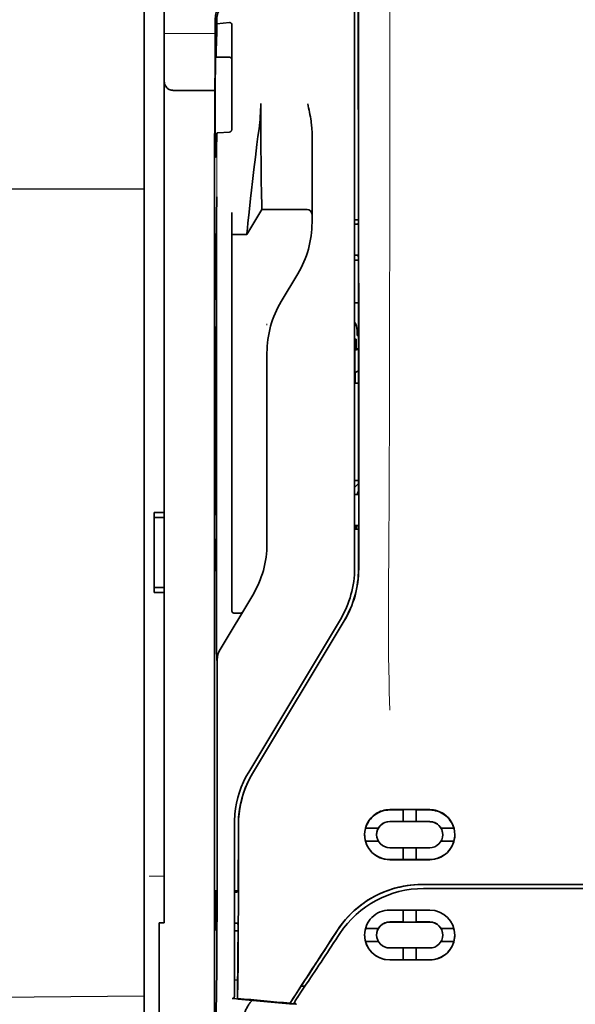
# Model space of a CAD drawing. Units: millimetres. Extents: x -2962 to 12771, y 2859 to 5344.
# Drawn here: x 1806 to 1861, y 3925 to 4022 of the extents above; entities that cross this region are included whole.
import ezdxf

# ---------------------------------------------------------------- set-up
doc = ezdxf.new("R2010")
doc.units = ezdxf.units.MM
doc.layers.add('berendezés', color=7, linetype='Continuous')

msp = doc.modelspace()

# ---------------------------------------------------------------- linework, layer by layer
at = {"color": 5, "lineweight": 13}
for p, q in [((1818.525, 4101.998), (1818.526, 3944.282)), ((1839.365, 4048.453), (1839.365, 3968.001))]:
    msp.add_line(p, q, dxfattribs=at)
at = {"color": 5, "lineweight": 35}
for p, q in [((1818.525, 4101.968), (1818.526, 3944.252)), ((1820.51, 3973.478), (1820.51, 4094.626)), ((1839.365, 4048.44), (1839.365, 3967.988)), ((1839.769, 3967.902), (1839.725, 4048.451)), ((1825.474, 4007.318), (1825.474, 3873.794))]:
    msp.add_line(p, q, dxfattribs=at)
at = {"color": 5, "lineweight": 13, "ltscale": 0.405722}
msp.add_line((1842.838, 4032.891), (1842.838, 4000.681), dxfattribs=at)
at = {"color": 5, "lineweight": 35, "ltscale": 0.32291}
msp.add_line((1839.736, 4002.19), (1839.722, 4027.825), dxfattribs=at)
at = {"color": 5, "lineweight": 35, "ltscale": 0.022117}
msp.add_line((1825.547, 4020.572), (1825.547, 4022.328), dxfattribs=at)
at = {"color": 5, "lineweight": 35, "ltscale": 0.003976}
msp.add_line((1825.712, 4021.912), (1825.712, 4022.228), dxfattribs=at)
at = {"color": 5, "lineweight": 35, "ltscale": 0.015805}
msp.add_line((1826.961, 4022.04), (1825.712, 4021.912), dxfattribs=at)
at = {"color": 5, "lineweight": 35, "ltscale": 0.129175}
msp.add_line((1827.209, 4021.782), (1827.209, 4011.527), dxfattribs=at)
at = {"color": 5, "lineweight": 13, "ltscale": 0.063449}
msp.add_line((1820.51, 4020.958), (1825.547, 4020.958), dxfattribs=at)
at = {"color": 5, "lineweight": 13, "ltscale": 0.014305}
msp.add_line((1825.543, 4019.437), (1825.546, 4020.573), dxfattribs=at)
at = {"color": 5, "lineweight": 35, "ltscale": 0.015731}
msp.add_line((1825.544, 4019.323), (1825.547, 4020.572), dxfattribs=at)
at = {"color": 5, "lineweight": 35, "ltscale": 0.138313}
msp.add_line((1825.477, 4008.342), (1825.544, 4019.323), dxfattribs=at)
at = {"color": 5, "lineweight": 35, "ltscale": 0.000158}
msp.add_line((1825.595, 4018.677), (1825.598, 4018.664), dxfattribs=at)
at = {"color": 5, "lineweight": 35, "ltscale": 0.016992}
msp.add_line((1825.612, 4018.611), (1826.961, 4018.611), dxfattribs=at)
at = {"color": 5, "lineweight": 35, "ltscale": 0.050596}
msp.add_line((1825.519, 4015.315), (1821.503, 4015.315), dxfattribs=at)
at = {"color": 5, "lineweight": 35, "ltscale": 0.014654}
msp.add_line((1825.8, 4011.115), (1826.961, 4011.196), dxfattribs=at)
at = {"color": 5, "lineweight": 35, "ltscale": 0.000602}
msp.add_line((1827.209, 4011.527), (1827.209, 4011.479), dxfattribs=at)
at = {"color": 5, "lineweight": 35, "ltscale": 0.095554}
msp.add_line((1835.148, 4003.458), (1835.148, 4011.044), dxfattribs=at)
at = {"color": 5, "lineweight": 13, "ltscale": 0.014326}
msp.add_line((1825.475, 4008.457), (1825.472, 4007.319), dxfattribs=at)
at = {"color": 5, "lineweight": 35, "ltscale": 0.012899}
msp.add_line((1825.477, 4008.342), (1825.474, 4007.318), dxfattribs=at)
at = {"color": 5, "lineweight": 35, "ltscale": 0.025593}
msp.add_line((1825.683, 4002.744), (1825.698, 4004.776), dxfattribs=at)
at = {"color": 5, "lineweight": 35, "ltscale": 0.036442}
msp.add_line((1828.697, 4001.038), (1830.186, 4003.519), dxfattribs=at)
at = {"color": 5, "lineweight": 35, "ltscale": 0.056254}
msp.add_line((1830.186, 4003.519), (1834.652, 4003.515), dxfattribs=at)
at = {"color": 5, "lineweight": 35, "ltscale": 0.015382}
msp.add_line((1835.148, 4003.458), (1835.148, 4002.237), dxfattribs=at)
at = {"color": 5, "lineweight": 35, "ltscale": 0.011255}
msp.add_line((1825.681, 4001.851), (1825.683, 4002.744), dxfattribs=at)
at = {"color": 5, "lineweight": 35, "ltscale": 0.019744}
msp.add_line((1827.209, 4001.641), (1827.209, 4003.208), dxfattribs=at)
at = {"color": 5, "lineweight": 35, "ltscale": 0.00467}
msp.add_line((1839.736, 4002.482), (1839.365, 4002.483), dxfattribs=at)
at = {"color": 5, "lineweight": 35, "ltscale": 0.486681}
msp.add_line((1825.681, 3963.213), (1825.681, 4001.851), dxfattribs=at)
at = {"color": 5, "lineweight": 35, "ltscale": 0.451965}
msp.add_line((1827.209, 3965.759), (1827.209, 4001.641), dxfattribs=at)
at = {"color": 5, "lineweight": 35, "ltscale": 0.001217}
for p, q in [((1839.462, 4002.069), (1839.365, 4002.07)), ((1839.365, 3998.989), (1839.462, 3998.99)), ((1839.462, 3975.279), (1839.365, 3975.279)), ((1839.365, 3972.192), (1839.462, 3972.192))]:
    msp.add_line(p, q, dxfattribs=at)
at = {"color": 5, "lineweight": 35, "ltscale": 0.001695}
msp.add_line((1839.736, 4002.19), (1839.671, 4002.072), dxfattribs=at)
at = {"color": 5, "lineweight": 35, "ltscale": 0.002041}
for p, q in [((1825.489, 4001.126), (1825.628, 4001.042)), ((1825.498, 3994.671), (1825.637, 3994.587)), ((1825.498, 3991.892), (1825.637, 3991.808)), ((1825.498, 3973.335), (1825.637, 3973.251)), ((1825.498, 3970.854), (1825.637, 3970.77)), ((1825.489, 3967.806), (1825.628, 3967.723))]:
    msp.add_line(p, q, dxfattribs=at)
at = {"color": 5, "lineweight": 35, "ltscale": 0.068749}
msp.add_line((1825.489, 4001.126), (1825.489, 3995.668), dxfattribs=at)
at = {"color": 5, "lineweight": 35, "ltscale": 0.01875}
msp.add_line((1827.209, 4001.039), (1828.697, 4001.038), dxfattribs=at)
at = {"color": 5, "lineweight": 35, "ltscale": 0.000719}
msp.add_line((1828.697, 4001.038), (1828.697, 4001.095), dxfattribs=at)
at = {"color": 5, "lineweight": 35, "ltscale": 0.043749}
msp.add_line((1825.645, 3999.047), (1825.645, 3995.574), dxfattribs=at)
at = {"color": 5, "lineweight": 35, "ltscale": 0.004696}
msp.add_line((1839.365, 3998.509), (1839.738, 3998.509), dxfattribs=at)
at = {"color": 5, "lineweight": 35, "ltscale": 0.004697}
msp.add_line((1839.365, 3998.501), (1839.738, 3998.501), dxfattribs=at)
at = {"color": 5, "lineweight": 35, "ltscale": 0.00269}
msp.add_line((1839.671, 3998.985), (1839.738, 3998.782), dxfattribs=at)
at = {"color": 5, "lineweight": 35, "ltscale": 0.294618}
msp.add_line((1839.751, 3975.393), (1839.738, 3998.782), dxfattribs=at)
at = {"color": 5, "lineweight": 35, "ltscale": 0.040081}
msp.add_line((1832.096, 3994.403), (1833.734, 3997.131), dxfattribs=at)
at = {"color": 5, "lineweight": 35, "ltscale": 0.004725}
msp.add_line((1839.74, 3994.254), (1839.365, 3994.254), dxfattribs=at)
at = {"color": 5, "lineweight": 13, "ltscale": 0.001878}
msp.add_line((1830.682, 3992.194), (1830.682, 3992.045), dxfattribs=at)
at = {"color": 5, "lineweight": 35, "ltscale": 0.208747}
for p, q in [((1825.489, 3990.905), (1825.489, 3974.333)), ((1825.645, 3990.811), (1825.645, 3974.238))]:
    msp.add_line(p, q, dxfattribs=at)
at = {"color": 5, "lineweight": 35, "ltscale": 0.001875}
msp.add_line((1839.365, 3990.672), (1839.514, 3990.672), dxfattribs=at)
at = {"color": 5, "lineweight": 35, "ltscale": 0.012065}
msp.add_line((1839.514, 3989.714), (1839.514, 3990.672), dxfattribs=at)
at = {"color": 5, "lineweight": 35, "ltscale": 0.006234}
msp.add_line((1839.614, 3991.019), (1839.614, 3991.514), dxfattribs=at)
at = {"color": 5, "lineweight": 35, "ltscale": 0.001617}
msp.add_line((1839.614, 3991.019), (1839.742, 3991.019), dxfattribs=at)
at = {"color": 5, "lineweight": 35, "ltscale": 0.004759}
msp.add_line((1839.743, 3989.714), (1839.365, 3989.714), dxfattribs=at)
at = {"color": 5, "lineweight": 35, "ltscale": 0.004665}
msp.add_line((1839.743, 3989.642), (1839.381, 3989.567), dxfattribs=at)
at = {"color": 5, "lineweight": 35, "ltscale": 0.001878}
for p, q in [((1830.682, 3989.445), (1830.682, 3989.296)), ((1834.117, 3926.602), (1834.197, 3926.727))]:
    msp.add_line(p, q, dxfattribs=at)
at = {"color": 5, "lineweight": 35, "ltscale": 0.238035}
msp.add_line((1830.682, 3989.296), (1830.682, 3970.399), dxfattribs=at)
at = {"color": 5, "lineweight": 35, "ltscale": 0.000194}
msp.add_line((1839.365, 3989.567), (1839.381, 3989.567), dxfattribs=at)
at = {"color": 5, "lineweight": 35, "ltscale": 0.041263}
msp.add_line((1839.381, 3989.567), (1839.376, 3986.291), dxfattribs=at)
at = {"color": 5, "lineweight": 35, "ltscale": 0.007532}
msp.add_line((1839.417, 3986.897), (1839.416, 3986.299), dxfattribs=at)
at = {"color": 5, "lineweight": 35, "ltscale": 0.004534}
msp.add_line((1839.744, 3987.539), (1839.429, 3987.365), dxfattribs=at)
at = {"color": 5, "lineweight": 35, "ltscale": 0.00052}
msp.add_line((1839.416, 3986.299), (1839.376, 3986.291), dxfattribs=at)
at = {"color": 5, "lineweight": 35, "ltscale": 0.004654}
msp.add_line((1839.745, 3986.29), (1839.376, 3986.291), dxfattribs=at)
at = {"color": 5, "lineweight": 35, "ltscale": 0.004145}
msp.add_line((1839.745, 3986.299), (1839.416, 3986.299), dxfattribs=at)
at = {"color": 5, "lineweight": 35, "ltscale": 0.004847}
msp.add_line((1839.75, 3976.661), (1839.365, 3976.662), dxfattribs=at)
at = {"color": 5, "lineweight": 35, "ltscale": 0.001733}
msp.add_line((1839.751, 3975.393), (1839.671, 3975.281), dxfattribs=at)
at = {"color": 5, "lineweight": 35, "ltscale": 0.0125}
for p, q in [((1820.51, 3973.478), (1819.518, 3973.478)), ((1820.51, 3972.983), (1819.518, 3972.983)), ((1819.518, 3966.036), (1820.51, 3966.036)), ((1819.518, 3965.541), (1820.51, 3965.541))]:
    msp.add_line(p, q, dxfattribs=at)
at = {"color": 5, "lineweight": 35, "ltscale": 0.006239}
for p, q in [((1819.518, 3972.983), (1819.518, 3973.478)), ((1820.51, 3972.983), (1820.51, 3973.478)), ((1819.518, 3966.036), (1819.518, 3965.541)), ((1820.51, 3966.036), (1820.51, 3965.541))]:
    msp.add_line(p, q, dxfattribs=at)
at = {"color": 5, "lineweight": 35, "ltscale": 0.0875}
msp.add_line((1819.518, 3966.036), (1819.518, 3972.983), dxfattribs=at)
at = {"color": 5, "lineweight": 35, "ltscale": 0.08854}
msp.add_line((1820.51, 3972.983), (1820.51, 3965.954), dxfattribs=at)
at = {"color": 5, "lineweight": 35, "ltscale": 0.004634}
msp.add_line((1839.514, 3971.824), (1839.514, 3972.192), dxfattribs=at)
at = {"color": 5, "lineweight": 35, "ltscale": 0.002886}
msp.add_line((1839.671, 3972.188), (1839.753, 3971.974), dxfattribs=at)
at = {"color": 5, "lineweight": 35, "ltscale": 0.004881}
msp.add_line((1839.365, 3971.824), (1839.753, 3971.824), dxfattribs=at)
at = {"color": 5, "lineweight": 35, "ltscale": 0.051136}
msp.add_line((1839.755, 3967.914), (1839.753, 3971.974), dxfattribs=at)
at = {"color": 5, "lineweight": 35, "ltscale": 0.025954}
msp.add_line((1825.489, 3969.867), (1825.489, 3967.806), dxfattribs=at)
at = {"color": 5, "lineweight": 35, "ltscale": 0.000955}
msp.add_line((1825.645, 3969.773), (1825.645, 3969.697), dxfattribs=at)
at = {"color": 5, "lineweight": 35, "ltscale": 0.001809}
msp.add_line((1825.633, 3967.806), (1825.489, 3967.806), dxfattribs=at)
at = {"color": 5, "lineweight": 35, "ltscale": 0.267781}
msp.add_line((1820.51, 3944.282), (1820.51, 3965.541), dxfattribs=at)
at = {"color": 5, "lineweight": 35, "ltscale": 0.07926}
msp.add_line((1826.03, 3959.897), (1829.268, 3965.292), dxfattribs=at)
at = {"color": 5, "lineweight": 35, "ltscale": 0.025835}
msp.add_line((1827.209, 3965.759), (1827.209, 3963.708), dxfattribs=at)
at = {"color": 5, "lineweight": 13, "ltscale": 0.000102}
msp.add_line((1839.365, 3965.238), (1839.365, 3965.247), dxfattribs=at)
at = {"color": 5, "lineweight": 35, "ltscale": 0.00825}
msp.add_line((1827.407, 3963.508), (1828.062, 3963.504), dxfattribs=at)
at = {"color": 5, "lineweight": 13, "ltscale": 0.222338}
msp.add_line((1837.95, 3962.879), (1828.868, 3947.743), dxfattribs=at)
at = {"color": 5, "lineweight": 35, "ltscale": 0.222283}
msp.add_line((1837.951, 3962.882), (1828.871, 3947.75), dxfattribs=at)
at = {"color": 5, "lineweight": 35, "ltscale": 0.222295}
for p, q in [((1838.328, 3962.757), (1829.246, 3947.625)), ((1838.342, 3962.744), (1829.26, 3947.613))]:
    msp.add_line(p, q, dxfattribs=at)
at = {"color": 5, "lineweight": 35, "ltscale": 0.015153}
msp.add_line((1825.689, 3960.027), (1825.699, 3958.824), dxfattribs=at)
at = {"color": 5, "lineweight": 13, "ltscale": 0.000895}
msp.add_line((1825.698, 3959.374), (1825.747, 3959.426), dxfattribs=at)
at = {"color": 5, "lineweight": 35, "ltscale": 0.19213}
msp.add_line((1825.756, 3943.623), (1825.747, 3958.876), dxfattribs=at)
at = {"color": 5, "lineweight": 13, "ltscale": 0.000253}
msp.add_line((1827.86, 3945.279), (1827.845, 3945.292), dxfattribs=at)
at = {"color": 5, "lineweight": 13, "ltscale": 0.155833}
msp.add_line((1818.526, 3931.91), (1818.526, 3944.282), dxfattribs=at)
at = {"color": 5, "lineweight": 35, "ltscale": 0.151732}
msp.add_line((1818.526, 3944.252), (1818.526, 3932.206), dxfattribs=at)
at = {"color": 5, "lineweight": 35, "ltscale": 0.144667}
msp.add_line((1820.51, 3944.282), (1820.51, 3932.797), dxfattribs=at)
at = {"color": 5, "lineweight": 35, "ltscale": 0.05}
for p, q in [((1842.839, 3944.03), (1846.808, 3944.028)), ((1846.808, 3942.837), (1842.839, 3942.839)), ((1842.839, 3940.26), (1846.808, 3940.258)), ((1842.839, 3939.07), (1846.808, 3939.068))]:
    msp.add_line(p, q, dxfattribs=at)
at = {"color": 5, "lineweight": 35, "ltscale": 0.016867}
msp.add_line((1842.839, 3944), (1844.178, 3944), dxfattribs=at)
at = {"color": 5, "lineweight": 35, "ltscale": 0.005909}
for p, q in [((1844.178, 3944.034), (1844.178, 3943.565)), ((1845.469, 3944.033), (1845.469, 3943.564))]:
    msp.add_line(p, q, dxfattribs=at)
at = {"color": 5, "lineweight": 35, "ltscale": 0.016883}
msp.add_line((1845.468, 3943.999), (1846.808, 3943.998), dxfattribs=at)
at = {"color": 5, "lineweight": 35, "ltscale": 0.016875}
for p, q in [((1844.178, 3942.847), (1842.839, 3942.848)), ((1846.808, 3942.846), (1845.469, 3942.846)), ((1842.839, 3939.078), (1844.178, 3939.078)), ((1845.469, 3939.077), (1846.808, 3939.076)), ((1845.469, 3932.898), (1846.808, 3932.898)), ((1845.469, 3929.143), (1846.808, 3929.143))]:
    msp.add_line(p, q, dxfattribs=at)
at = {"color": 5, "lineweight": 35, "ltscale": 0.009095}
for p, q in [((1844.178, 3942.843), (1844.178, 3943.565)), ((1845.469, 3942.842), (1845.469, 3943.564))]:
    msp.add_line(p, q, dxfattribs=at)
at = {"color": 5, "lineweight": 35, "ltscale": 0.01625}
for p, q in [((1845.469, 3942.842), (1844.178, 3942.843)), ((1844.178, 3939.073), (1845.469, 3939.073)), ((1844.178, 3932.894), (1845.469, 3932.893)), ((1844.178, 3929.138), (1845.469, 3929.138))]:
    msp.add_line(p, q, dxfattribs=at)
at = {"color": 5, "lineweight": 13, "ltscale": 0.217903}
msp.add_line((1827.457, 3942.646), (1827.457, 3925.346), dxfattribs=at)
at = {"color": 5, "lineweight": 35, "ltscale": 0.215352}
msp.add_line((1827.457, 3942.644), (1827.457, 3925.547), dxfattribs=at)
at = {"color": 5, "lineweight": 35, "ltscale": 0.016102}
for p, q in [((1840.443, 3942.204), (1841.722, 3942.203)), ((1840.443, 3942.2), (1841.722, 3942.199)), ((1840.443, 3940.91), (1841.722, 3940.909)), ((1840.443, 3932.258), (1841.722, 3932.257)), ((1840.443, 3932.253), (1841.722, 3932.252)), ((1840.443, 3930.968), (1841.721, 3930.967))]:
    msp.add_line(p, q, dxfattribs=at)
at = {"color": 5, "lineweight": 35, "ltscale": 5.3e-05}
for p, q in [((1841.722, 3942.203), (1841.722, 3942.199)), ((1847.925, 3942.2), (1847.925, 3942.196)), ((1841.549, 3941.554), (1841.549, 3941.55))]:
    msp.add_line(p, q, dxfattribs=at)
at = {"color": 5, "lineweight": 35, "ltscale": 0.016103}
for p, q in [((1847.925, 3942.2), (1849.204, 3942.2)), ((1847.925, 3942.196), (1849.204, 3942.195)), ((1849.204, 3940.906), (1847.925, 3940.906)), ((1849.204, 3932.254), (1847.925, 3932.254)), ((1849.204, 3932.249), (1847.925, 3932.249)), ((1849.204, 3930.963), (1847.925, 3930.964))]:
    msp.add_line(p, q, dxfattribs=at)
at = {"color": 5, "lineweight": 35, "ltscale": 5.7e-05}
msp.add_line((1848.098, 3941.551), (1848.098, 3941.547), dxfattribs=at)
at = {"color": 5, "lineweight": 35, "ltscale": 0.014988}
for p, q in [((1844.178, 3940.263), (1844.178, 3939.073)), ((1845.469, 3940.263), (1845.469, 3939.073))]:
    msp.add_line(p, q, dxfattribs=at)
at = {"color": 5, "lineweight": 13, "ltscale": 0.01875}
msp.add_line((1820.51, 3937.426), (1819.022, 3937.426), dxfattribs=at)
at = {"color": 5, "lineweight": 35, "ltscale": 0.049999}
for p, q in [((1825.644, 3932.064), (1825.644, 3936.033)), ((1825.668, 3932.049), (1825.668, 3936.019))]:
    msp.add_line(p, q, dxfattribs=at)
at = {"color": 5, "lineweight": 35, "ltscale": 0.000351}
for p, q in [((1825.644, 3936.033), (1825.668, 3936.019)), ((1825.644, 3932.064), (1825.668, 3932.049))]:
    msp.add_line(p, q, dxfattribs=at)
at = {"color": 5, "lineweight": 35, "ltscale": 0.004772}
msp.add_line((1827.457, 3935.979), (1827.836, 3935.978), dxfattribs=at)
at = {"color": 5, "lineweight": 35, "ltscale": 0.001568}
msp.add_line((1827.828, 3935.978), (1827.768, 3935.869), dxfattribs=at)
at = {"color": 5, "lineweight": 35, "ltscale": 0.272287}
msp.add_line((1846.031, 3936.615), (1867.648, 3936.618), dxfattribs=at)
at = {"color": 5, "lineweight": 35, "ltscale": 0.272187}
msp.add_line((1846.039, 3936.609), (1867.648, 3936.612), dxfattribs=at)
at = {"color": 5, "lineweight": 35, "ltscale": 0.145139}
msp.add_line((1857.724, 3936.205), (1846.202, 3936.209), dxfattribs=at)
at = {"color": 5, "lineweight": 35, "ltscale": 0.125}
msp.add_line((1867.648, 3936.204), (1857.724, 3936.205), dxfattribs=at)
at = {"color": 5, "lineweight": 35, "ltscale": 0.001282}
msp.add_line((1827.559, 3935.867), (1827.457, 3935.867), dxfattribs=at)
at = {"color": 5, "lineweight": 35, "ltscale": 0.002905}
msp.add_line((1842.839, 3934.078), (1843.069, 3934.077), dxfattribs=at)
at = {"color": 5, "lineweight": 35, "ltscale": 0.047095}
msp.add_line((1843.069, 3934.077), (1846.808, 3934.076), dxfattribs=at)
at = {"color": 5, "lineweight": 35, "ltscale": 0.014958}
for p, q in [((1844.178, 3934.082), (1844.178, 3932.894)), ((1845.469, 3934.081), (1845.469, 3932.893))]:
    msp.add_line(p, q, dxfattribs=at)
at = {"color": 5, "lineweight": 35, "ltscale": 0.087781}
for p, q in [((1818.526, 3932.206), (1818.526, 3925.237)), ((1820.014, 3924.941), (1820.014, 3931.91))]:
    msp.add_line(p, q, dxfattribs=at)
at = {"color": 5, "lineweight": 35, "ltscale": 0.00625}
msp.add_line((1820.014, 3932.797), (1820.51, 3932.797), dxfattribs=at)
at = {"color": 5, "lineweight": 35, "ltscale": 0.011166}
msp.add_line((1820.014, 3932.797), (1820.014, 3931.91), dxfattribs=at)
at = {"color": 5, "lineweight": 35, "ltscale": 0.0003}
msp.add_line((1825.644, 3932.064), (1825.668, 3932.064), dxfattribs=at)
at = {"color": 5, "lineweight": 35, "ltscale": 0.001281}
msp.add_line((1827.457, 3932.767), (1827.559, 3932.767), dxfattribs=at)
at = {"color": 5, "lineweight": 35, "ltscale": 0.003186}
msp.add_line((1827.457, 3932.031), (1827.71, 3932.031), dxfattribs=at)
at = {"color": 5, "lineweight": 35, "ltscale": 0.004542}
msp.add_line((1827.457, 3932.02), (1827.818, 3932.02), dxfattribs=at)
at = {"color": 5, "lineweight": 35, "ltscale": 0.001356}
msp.add_line((1827.71, 3932.031), (1827.818, 3932.031), dxfattribs=at)
at = {"color": 5, "lineweight": 35, "ltscale": 0.002129}
msp.add_line((1827.768, 3932.763), (1827.821, 3932.603), dxfattribs=at)
at = {"color": 5, "lineweight": 35, "ltscale": 6.3e-05}
for p, q in [((1841.722, 3932.257), (1841.722, 3932.252)), ((1847.925, 3932.254), (1847.925, 3932.249)), ((1841.549, 3931.605), (1841.549, 3931.61))]:
    msp.add_line(p, q, dxfattribs=at)
at = {"color": 5, "lineweight": 35, "ltscale": 0.006046}
msp.add_line((1842.839, 3932.9), (1843.319, 3932.899), dxfattribs=at)
at = {"color": 5, "lineweight": 35, "ltscale": 0.003732}
msp.add_line((1842.839, 3932.89), (1843.135, 3932.89), dxfattribs=at)
at = {"color": 5, "lineweight": 35, "ltscale": 0.046268}
msp.add_line((1843.135, 3932.89), (1846.808, 3932.888), dxfattribs=at)
at = {"color": 5, "lineweight": 35, "ltscale": 0.010829}
msp.add_line((1843.319, 3932.899), (1844.178, 3932.899), dxfattribs=at)
at = {"color": 5, "lineweight": 13, "ltscale": 0.087781}
msp.add_line((1818.526, 3931.91), (1818.526, 3924.941), dxfattribs=at)
at = {"color": 5, "lineweight": 35, "ltscale": 6.2e-05}
msp.add_line((1848.098, 3931.601), (1848.098, 3931.606), dxfattribs=at)
at = {"color": 5, "lineweight": 35, "ltscale": 0.006006}
msp.add_line((1842.839, 3930.319), (1843.316, 3930.318), dxfattribs=at)
at = {"color": 5, "lineweight": 35, "ltscale": 0.043994}
msp.add_line((1843.316, 3930.318), (1846.808, 3930.317), dxfattribs=at)
at = {"color": 5, "lineweight": 35, "ltscale": 0.014929}
for p, q in [((1844.178, 3930.323), (1844.178, 3929.138)), ((1845.469, 3930.323), (1845.469, 3929.138))]:
    msp.add_line(p, q, dxfattribs=at)
at = {"color": 5, "lineweight": 35, "ltscale": 0.010157}
msp.add_line((1842.839, 3929.145), (1843.645, 3929.144), dxfattribs=at)
at = {"color": 5, "lineweight": 35, "ltscale": 0.007328}
msp.add_line((1842.839, 3929.133), (1843.421, 3929.133), dxfattribs=at)
at = {"color": 5, "lineweight": 35, "ltscale": 0.042672}
msp.add_line((1843.421, 3929.133), (1846.808, 3929.131), dxfattribs=at)
at = {"color": 5, "lineweight": 35, "ltscale": 0.006718}
msp.add_line((1843.645, 3929.144), (1844.178, 3929.144), dxfattribs=at)
at = {"color": 5, "lineweight": 35, "ltscale": 0.004011}
msp.add_line((1827.457, 3927.164), (1827.774, 3927.13), dxfattribs=at)
at = {"color": 5, "lineweight": 35, "ltscale": 0.023551}
msp.add_line((1827.774, 3925.323), (1827.774, 3927.193), dxfattribs=at)
at = {"color": 5, "lineweight": 35, "ltscale": 0.010471}
msp.add_line((1825.671, 3925.464), (1825.683, 3926.296), dxfattribs=at)
at = {"color": 5, "lineweight": 35, "ltscale": 0.026384}
msp.add_line((1834.117, 3926.602), (1832.965, 3924.852), dxfattribs=at)
at = {"color": 5, "lineweight": 35, "ltscale": 0.021736}
msp.add_line((1833.491, 3925.077), (1834.44, 3926.518), dxfattribs=at)
at = {"color": 5, "lineweight": 35, "ltscale": 0.004543}
msp.add_line((1834.44, 3926.518), (1834.081, 3926.547), dxfattribs=at)
at = {"color": 5, "lineweight": 35, "ltscale": 0.00316}
msp.add_line((1834.579, 3926.727), (1834.44, 3926.518), dxfattribs=at)
at = {"color": 5, "lineweight": 35, "ltscale": 0.085653}
msp.add_line((1818.526, 3925.237), (1818.526, 3918.437), dxfattribs=at)
at = {"color": 5, "lineweight": 35, "ltscale": 0.002724}
msp.add_line((1827.457, 3925.297), (1827.242, 3925.318), dxfattribs=at)
at = {"color": 5, "lineweight": 13, "ltscale": 0.00056}
msp.add_line((1827.412, 3925.35), (1827.412, 3925.305), dxfattribs=at)
at = {"color": 5, "lineweight": 35, "ltscale": 0.000481}
msp.add_line((1827.774, 3925.323), (1827.774, 3925.362), dxfattribs=at)
at = {"color": 5, "lineweight": 35, "ltscale": 0.007569}
msp.add_line((1832.965, 3924.852), (1833.291, 3925.357), dxfattribs=at)
at = {"color": 5, "lineweight": 13, "ltscale": 0.009392}
msp.add_line((1833.722, 3925.422), (1833.31, 3924.801), dxfattribs=at)
at = {"color": 5, "lineweight": 13, "ltscale": 0.081929}
msp.add_line((1818.526, 3924.941), (1818.526, 3918.437), dxfattribs=at)
at = {"color": 5, "lineweight": 35, "ltscale": 0.081929}
msp.add_line((1820.014, 3924.941), (1820.014, 3918.437), dxfattribs=at)
at = {"color": 5, "lineweight": 35, "ltscale": 0.004025}
msp.add_line((1833.288, 3924.768), (1833.606, 3924.741), dxfattribs=at)
at = {"color": 5, "lineweight": 35}
for points in [[(1825.612, 4018.611), (1825.612, 4018.611), (1825.613, 4018.611), (1825.614, 4018.612), (1825.617, 4018.618), (1825.623, 4018.65), (1825.633, 4018.743), (1825.645, 4018.954), (1825.661, 4019.364), (1825.68, 4020.07), (1825.701, 4021.18), (1825.712, 4021.912)], [(1827.209, 4021.782), (1827.206, 4021.822), (1827.198, 4021.862), (1827.185, 4021.9), (1827.166, 4021.936), (1827.142, 4021.969), (1827.112, 4021.996), (1827.078, 4022.018), (1827.059, 4022.027), (1827.04, 4022.033), (1827.001, 4022.04), (1826.961, 4022.04)], [(1825.593, 4008.765), (1825.589, 4008.812), (1825.586, 4008.893), (1825.582, 4009.008), (1825.575, 4009.336), (1825.569, 4009.786), (1825.56, 4010.831), (1825.555, 4012.124), (1825.552, 4013.552), (1825.554, 4014.995), (1825.559, 4016.328), (1825.567, 4017.437), (1825.573, 4017.949), (1825.579, 4018.333), (1825.586, 4018.562), (1825.589, 4018.631), (1825.593, 4018.672), (1825.594, 4018.675), (1825.595, 4018.676), (1825.595, 4018.676), (1825.595, 4018.676), (1825.595, 4018.677)], [(1821.503, 4015.315), (1821.404, 4015.318), (1821.306, 4015.328), (1821.21, 4015.344), (1821.162, 4015.355), (1821.116, 4015.368), (1821.072, 4015.383), (1821.029, 4015.399), (1820.974, 4015.424), (1820.922, 4015.452), (1820.873, 4015.484), (1820.817, 4015.529), (1820.767, 4015.578)], [(1830.186, 4003.519), (1830.174, 4003.932), (1830.147, 4005.1), (1830.123, 4006.42), (1830.099, 4007.995), (1830.08, 4009.738), (1830.067, 4011.578), (1830.062, 4012.789), (1830.061, 4014.006)], [(1835.148, 4011.044), (1835.144, 4011.25), (1835.135, 4011.454), (1835.12, 4011.657), (1835.107, 4011.802), (1835.092, 4011.945), (1835.072, 4012.104), (1835.051, 4012.262), (1835.017, 4012.486), (1834.98, 4012.708), (1834.94, 4012.93), (1834.898, 4013.151), (1834.853, 4013.371), (1834.807, 4013.591), (1834.717, 4014.002)], [(1825.612, 4008.687), (1825.613, 4008.687), (1825.614, 4008.687), (1825.615, 4008.688), (1825.618, 4008.693), (1825.625, 4008.719), (1825.635, 4008.792), (1825.648, 4008.955), (1825.665, 4009.264), (1825.685, 4009.793), (1825.708, 4010.626), (1825.718, 4011.076)], [(1825.718, 4011.076), (1825.719, 4011.081), (1825.726, 4011.092), (1825.74, 4011.101), (1825.76, 4011.109), (1825.785, 4011.114), (1825.8, 4011.115)], [(1826.961, 4011.196), (1826.995, 4011.201), (1827.029, 4011.211), (1827.062, 4011.227), (1827.093, 4011.247), (1827.122, 4011.272), (1827.15, 4011.303), (1827.173, 4011.34), (1827.192, 4011.381), (1827.201, 4011.412), (1827.207, 4011.445), (1827.209, 4011.479)], [(1828.697, 4001.095), (1828.702, 4001.164), (1828.72, 4001.378), (1828.752, 4001.713), (1828.795, 4002.147), (1828.91, 4003.257), (1829.056, 4004.605), (1829.148, 4005.429), (1829.246, 4006.292), (1829.385, 4007.486), (1829.533, 4008.71), (1829.687, 4009.945), (1829.788, 4010.737), (1829.892, 4011.524)], [(1825.593, 4008.765), (1825.602, 4008.707), (1825.607, 4008.693), (1825.612, 4008.687)], [(1825.645, 3999.047), (1825.643, 3999.953), (1825.638, 4000.662), (1825.633, 4000.946), (1825.631, 4001.018), (1825.629, 4001.039), (1825.628, 4001.042), (1825.628, 4001.042), (1825.628, 4001.042)], [(1825.489, 3995.668), (1825.49, 3995.216), (1825.493, 3994.861), (1825.495, 3994.719), (1825.497, 3994.683), (1825.498, 3994.672), (1825.498, 3994.671), (1825.498, 3994.671)], [(1825.645, 3995.574), (1825.644, 3995.122), (1825.642, 3994.771), (1825.639, 3994.632), (1825.638, 3994.597), (1825.637, 3994.588), (1825.637, 3994.587), (1825.637, 3994.587), (1825.637, 3994.587)], [(1825.489, 3990.905), (1825.49, 3991.357), (1825.493, 3991.708), (1825.495, 3991.847), (1825.497, 3991.882), (1825.498, 3991.891), (1825.498, 3991.892), (1825.498, 3991.892), (1825.498, 3991.892)], [(1825.645, 3990.811), (1825.644, 3991.263), (1825.642, 3991.618), (1825.639, 3991.76), (1825.638, 3991.796), (1825.637, 3991.807), (1825.637, 3991.808), (1825.637, 3991.808)], [(1839.429, 3987.365), (1839.429, 3987.365), (1839.429, 3987.365), (1839.428, 3987.362), (1839.426, 3987.341), (1839.422, 3987.273), (1839.418, 3987.039), (1839.417, 3986.897)], [(1825.489, 3974.333), (1825.49, 3973.88), (1825.493, 3973.525), (1825.496, 3973.383), (1825.497, 3973.347), (1825.498, 3973.337), (1825.498, 3973.335), (1825.498, 3973.335)], [(1825.645, 3974.238), (1825.644, 3973.787), (1825.642, 3973.435), (1825.639, 3973.296), (1825.638, 3973.261), (1825.637, 3973.252), (1825.637, 3973.251), (1825.637, 3973.251), (1825.637, 3973.251)], [(1825.489, 3969.867), (1825.49, 3970.319), (1825.493, 3970.67), (1825.496, 3970.809), (1825.497, 3970.844), (1825.498, 3970.853), (1825.498, 3970.854), (1825.498, 3970.854), (1825.498, 3970.854)], [(1825.645, 3969.773), (1825.644, 3970.225), (1825.642, 3970.58), (1825.639, 3970.722), (1825.638, 3970.758), (1825.637, 3970.769), (1825.637, 3970.77), (1825.637, 3970.77)], [(1825.645, 3969.697), (1825.643, 3968.793), (1825.638, 3968.09), (1825.633, 3967.813), (1825.631, 3967.743), (1825.629, 3967.725), (1825.629, 3967.723), (1825.628, 3967.723), (1825.628, 3967.723), (1825.628, 3967.723)], [(1825.683, 3926.296), (1825.7, 3927.937), (1825.716, 3929.857), (1825.73, 3932.019), (1825.738, 3933.743), (1825.745, 3935.554), (1825.754, 3939.344), (1825.756, 3941.49), (1825.756, 3943.623)], [(1827.86, 3942.558), (1827.857, 3938.505), (1827.852, 3936.471), (1827.846, 3934.478), (1827.837, 3932.595), (1827.827, 3930.801), (1827.812, 3928.75), (1827.794, 3926.918), (1827.774, 3925.362)], [(1827.452, 3925.493), (1827.441, 3925.456), (1827.424, 3925.42), (1827.404, 3925.391), (1827.38, 3925.365), (1827.356, 3925.347), (1827.328, 3925.332), (1827.295, 3925.321), (1827.262, 3925.317), (1827.242, 3925.318)], [(1828.31, 3923.493), (1828.373, 3923.679), (1828.441, 3923.86), (1828.515, 3924.037), (1828.593, 3924.206), (1828.674, 3924.368), (1828.759, 3924.522), (1828.847, 3924.666), (1828.893, 3924.736), (1828.939, 3924.803), (1828.984, 3924.864), (1829.028, 3924.921), (1829.09, 3924.995), (1829.151, 3925.063), (1829.213, 3925.125)], [(1833.491, 3925.077), (1833.479, 3925.056), (1833.468, 3925.035), (1833.46, 3925.012), (1833.453, 3924.989), (1833.448, 3924.966), (1833.446, 3924.943), (1833.446, 3924.92), (1833.448, 3924.896), (1833.452, 3924.875), (1833.459, 3924.853), (1833.468, 3924.833), (1833.479, 3924.814), (1833.492, 3924.798), (1833.507, 3924.783), (1833.523, 3924.77), (1833.541, 3924.76), (1833.559, 3924.751), (1833.579, 3924.745), (1833.606, 3924.741)]]:
    msp.add_lwpolyline(points, dxfattribs=at)
at = {"color": 5, "lineweight": 13}
for points in [[(1842.838, 4000.68), (1842.819, 3994.054), (1842.811, 3987.427), (1842.805, 3981.562), (1842.799, 3978.527), (1842.786, 3974.174), (1842.771, 3971.055), (1842.734, 3964.817), (1842.723, 3962.733), (1842.72, 3961.711), (1842.723, 3960.139), (1842.732, 3959.123), (1842.748, 3958.082), (1842.779, 3956.663), (1842.804, 3955.722), (1842.857, 3953.899)], [(1846.178, 3936.2), (1847.52, 3936.199), (1848.862, 3936.199), (1850.204, 3936.198), (1851.546, 3936.198), (1852.888, 3936.198), (1854.229, 3936.197), (1855.571, 3936.197), (1856.913, 3936.196), (1858.255, 3936.196), (1859.597, 3936.196), (1860.939, 3936.196), (1862.281, 3936.196), (1863.622, 3936.195), (1864.964, 3936.195), (1866.306, 3936.195), (1867.648, 3936.195)], [(1837.842, 3931.641), (1837.98, 3931.847), (1838.048, 3931.946), (1838.149, 3932.091), (1838.227, 3932.198), (1838.307, 3932.305), (1838.434, 3932.467), (1838.569, 3932.632), (1838.747, 3932.839), (1838.932, 3933.043), (1839.123, 3933.243), (1839.222, 3933.342), (1839.323, 3933.44), (1839.425, 3933.536), (1839.528, 3933.631), (1839.669, 3933.756), (1839.813, 3933.879), (1839.96, 3934), (1840.14, 3934.141), (1840.323, 3934.279), (1840.509, 3934.412), (1840.698, 3934.54), (1840.89, 3934.665), (1841.01, 3934.74), (1841.132, 3934.813), (1841.255, 3934.885), (1841.379, 3934.955), (1841.63, 3935.089), (1841.84, 3935.195), (1842.047, 3935.293), (1842.183, 3935.354), (1842.318, 3935.412), (1842.503, 3935.486), (1842.63, 3935.536), (1842.906, 3935.64)]]:
    msp.add_lwpolyline(points, dxfattribs=at)
at = {"color": 5, "lineweight": 35}
for centre, radius, start, end in [((1828.128, 4022.328), 2.58, 104.998, 179.99904), ((1828.288, 4022.229), 2.576, 152.67057, 180.03496), ((1825.706, 4018.66), 0.107, 177.5271, 207.47554), ((1826.961, 4018.363), 0.248, 0.00007, 90.00006), ((1821.503, 4016.244), 0.992, 180.00021, 222.17317), ((1811.329, 4014.037), 18.733, 352.29026, 359.90363), ((1834.652, 4003.019), 0.496, 0.00004, 89.95766), ((1825.224, 4002.237), 9.924, 329.03713, 0.00378), ((1839.532, 4006.125), 4.056, 269.01378, 271.96494), ((1839.528, 3996.567), 2.423, 86.61729, 91.55873), ((1840.606, 3989.297), 9.924, 149.03645, 180.00395), ((1838.129, 3991.514), 1.485, 0.00006, 33.6577), ((1840.604, 3975.126), 1.485, 125.08183, 146.53329), ((1839.532, 3980.496), 5.218, 269.22644, 271.52018), ((1840.604, 3975.126), 0.99, 149.51675, 171.11197), ((1839.528, 3969.399), 2.794, 87.06167, 91.34706), ((1820.759, 3970.398), 9.923, 329.03612, 0.00417), ((1829.441, 3967.987), 9.925, 329.03814, 0.00331), ((1829.743, 3967.908), 10.012, 329.03598, 0.03697), ((1829.757, 3967.896), 10.012, 329.03617, 0.03681), ((1827.408, 3963.708), 0.2, 180.00266, 269.67404), ((1828.066, 3963.7), 0.196, 268.98944, 328.34556), ((2379.88, 3962.874), 554.199, 179.96497, 180.29438), ((1827.73, 3958.877), 1.982, 149.02096, 180.0229), ((1837.379, 3942.645), 9.922, 149.03436, 174.5279), ((1837.654, 3942.577), 9.808, 149.02091, 174.42141), ((1837.669, 3942.565), 9.808, 149.02114, 173.81932), ((1842.837, 3941.521), 2.479, 89.96793, 126.21731), ((1842.837, 3941.551), 2.479, 89.96834, 123.79847), ((1846.807, 3941.547), 2.481, 56.15994, 89.97237), ((1846.807, 3941.517), 2.481, 53.74224, 89.97179), ((1837.385, 3942.644), 9.928, 174.52479, 179.99978), ((1837.709, 3942.571), 9.862, 174.41809, 180.00452), ((1837.719, 3942.559), 9.858, 173.8162, 180.00402), ((1842.838, 3941.551), 2.48, 123.8012, 180.01691), ((1842.838, 3941.52), 2.48, 126.21955, 164.00663), ((1842.838, 3941.55), 1.289, 89.96468, 180.00057), ((1842.838, 3941.558), 1.289, 89.96586, 149.98892), ((1846.808, 3941.555), 1.291, 29.99289, 89.96795), ((1846.808, 3941.546), 1.291, 0.01107, 89.96849), ((1846.807, 3941.546), 2.483, 359.99179, 56.1664), ((1846.806, 3941.515), 2.483, 15.99282, 53.74579), ((-120.061, 3942.307), 1947.908, 359.814235, 0.007752), ((1842.838, 3941.554), 1.289, 149.99103, 180.0003), ((1846.808, 3941.551), 1.29, 0.01603, 29.99874), ((1842.837, 3941.555), 2.48, 180.00898, 195.07405), ((1842.839, 3941.551), 2.482, 180.03514, 269.98861), ((1842.839, 3941.56), 2.482, 195.09095, 269.98347), ((1842.839, 3941.55), 1.291, 180.01613, 269.98039), ((1846.809, 3941.547), 1.289, 269.95277, 359.99554), ((1846.811, 3941.547), 2.479, 269.94482, 359.97535), ((1846.81, 3941.555), 2.479, 269.94853, 344.90645), ((1846.81, 3941.55), 2.479, 344.92338, 359.98955), ((1846.028, 3926.633), 9.981, 107.99017, 146.82823), ((1846.035, 3926.631), 9.976, 107.03542, 146.84739), ((1846.194, 3926.277), 9.931, 89.95509, 146.49485), ((1846.034, 3926.618), 9.997, 90.01493, 107.99521), ((1846.042, 3926.613), 9.995, 90.01501, 107.04307), ((1827.633, 3939.923), 4.057, 268.95761, 271.90778), ((1842.833, 3931.601), 2.476, 89.87452, 179.91048), ((1846.811, 3931.596), 2.479, 0.10749, 90.05803), ((1827.627, 3930.343), 2.424, 86.67632, 91.61513), ((1105.255, 3936.136), 722.574, 359.290852, 359.719787), ((3163.674, 3064.319), 1584.711, 146.798066, 147.088636), ((2962.758, 3196.528), 1344.188, 146.823884, 147.096408), ((1842.836, 3931.602), 1.287, 89.86225, 179.89551), ((1842.83, 3931.609), 1.282, 149.89871, 179.99401), ((1842.837, 3931.609), 1.29, 89.92386, 149.8459), ((1846.808, 3931.606), 1.292, 30.13536, 90.009), ((1846.81, 3931.599), 1.289, 0.10977, 90.07005), ((1846.816, 3931.606), 1.283, 0.00069, 30.09067), ((-360.604, 5384.645), 2635.214, 326.410102, 326.541348), ((1842.834, 3931.611), 2.477, 180.13512, 270.11355), ((1842.821, 3931.61), 2.463, 180.00161, 195.12592), ((1842.837, 3931.607), 1.288, 180.12039, 270.09546), ((1846.816, 3931.606), 2.474, 269.81821, 359.88366), ((1846.812, 3931.604), 1.287, 269.83682, 359.88551), ((1846.827, 3931.606), 2.462, 344.87172, 359.99482), ((1842.835, 3931.625), 2.48, 195.24907, 270.08593), ((1846.815, 3931.62), 2.477, 269.8449, 344.74913), ((1964.554, 3923.966), 138.892, 179.38171, 180.08709), ((1827.192, 3925.547), 0.265, 348.34042, 0.01686), ((1868.638, 4346.568), 423.279, 264.41684, 265.20934), ((1868.636, 4346.77), 423.423, 264.46203, 265.16737)]:
    msp.add_arc(centre, radius, start, end, dxfattribs=at)
at = {"color": 5, "lineweight": 13}
for centre, radius, start, end in [((1024.595, 4010.308), 801.123, 359.504746, 0.057695), ((1829.443, 3967.986), 9.923, 329.025, 0.08663), ((1837.377, 3942.644), 9.92, 149.06716, 174.46629), ((1837.387, 3942.642), 9.93, 174.46182, 179.98175), ((1846.197, 3926.261), 9.939, 90.10549, 109.33022), ((-763.738, 5650.138), 3117.924, 326.415809, 326.552881)]:
    msp.add_arc(centre, radius, start, end, dxfattribs=at)
at = {"layer": 'berendezés', "color": 5, "linetype": 'Continuous', "lineweight": 30}
for p, q in [((1818.519, 4005.529), (1741.417, 4005.544)), ((1818.519, 3925.529), (1696.093, 3924.476))]:
    msp.add_line(p, q, dxfattribs=at)

doc.saveas('drawing.dxf')
